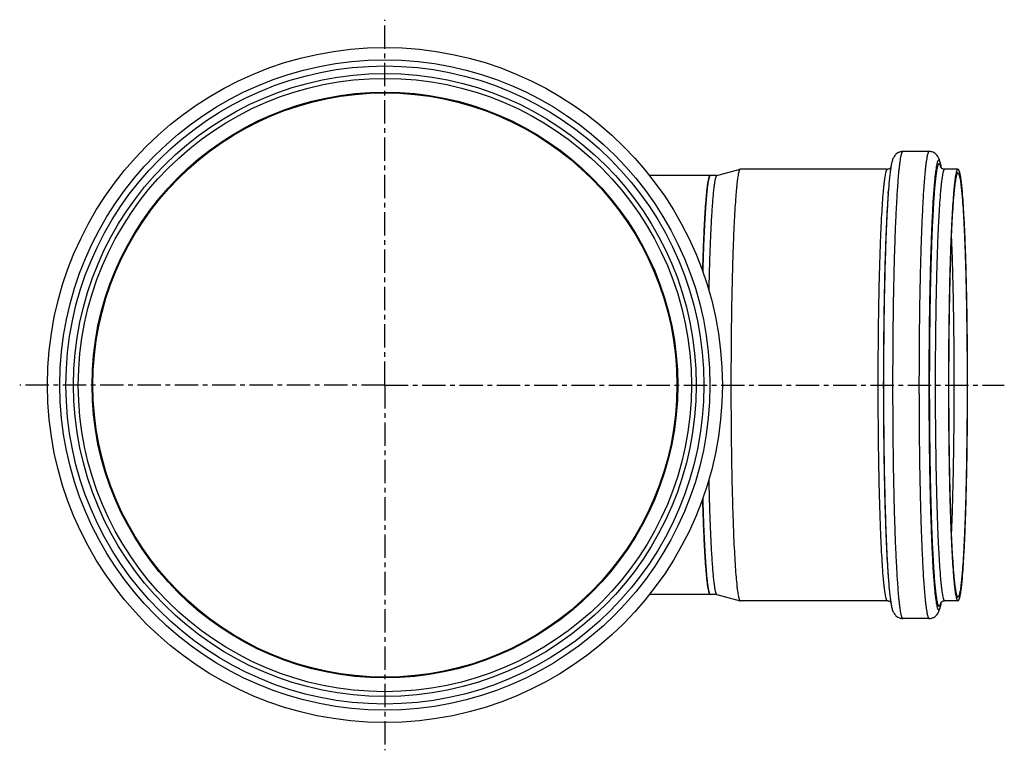
# Model space of a CAD drawing. Units: millimetres. Extents: x -125 to 341, y -231 to 316.
# Drawn here: x 83 to 341, y -231 to -40 of the extents above; entities that cross this region are included whole.
import ezdxf

# ---------------------------------------------------------------- set-up
doc = ezdxf.new("R2010")
doc.units = ezdxf.units.MM
doc.header["$LTSCALE"] = 16.335
doc.linetypes.add('CENTER', pattern=[0.6, 0.375, -0.075, 0.075, -0.075])
doc.layers.get('0').update_dxf_attribs({"linetype": 'CONTINUOUS'})
doc.layers.add('AXES', color=7, linetype='CONTINUOUS')

msp = doc.modelspace()

# ---------------------------------------------------------------- linework, layer by layer
at = {"color": 9, "linetype": 'Continuous'}
for p, q in [((178.95, -55.2), (178.95, -53.95)), ((178.95, -216.1), (178.95, -217.35))]:
    msp.add_line(p, q, dxfattribs=at)
at = {"color": 7, "linetype": 'Continuous'}
for p, q in [((264.37, -80.65), (248.34, -80.65)), ((264.37, -190.65), (248.34, -190.65))]:
    msp.add_line(p, q, dxfattribs=at)
for radius in [88.55, 81.7, 80.45, 76.64]:
    msp.add_circle((178.95, -135.65), radius, dxfattribs=at)
at = {"color": 9, "linetype": 'Continuous'}
for radius in [85.3, 83.7]:
    msp.add_circle((178.95, -135.65), radius, dxfattribs=at)
at = {"color": 7, "linetype": 'Continuous'}
for points, knots in [([(262.35, -105.89), (262.4, -104.11), (262.51, -100.71), (262.7, -95.89), (262.89, -92.22), (263.05, -89.6), (263.18, -87.87), (263.3, -86.33), (263.43, -84.96), (263.57, -83.77), (263.7, -82.77), (263.84, -81.97), (263.96, -81.42), (264.06, -81.08), (264.13, -80.9), (264.2, -80.77), (264.26, -80.7), (264.29, -80.68)], [0, 0, 0, 0, 0.211173, 0.402254, 0.570484, 0.645259, 0.713441, 0.774791, 0.829092, 0.876162, 0.915846, 0.948036, 0.972678, 0.982184, 0.989845, 0.995729, 1, 1, 1, 1]), ([(264.29, -80.68), (264.29, -80.67), (264.32, -80.66), (264.35, -80.65), (264.37, -80.65)], [0, 0, 0, 0, 0.278512, 1, 1, 1, 1]), ([(264.29, -190.62), (264.26, -190.59), (264.2, -190.53), (264.13, -190.39), (264.06, -190.21), (263.96, -189.87), (263.84, -189.32), (263.7, -188.52), (263.57, -187.52), (263.43, -186.34), (263.3, -184.97), (263.18, -183.42), (263.05, -181.69), (262.89, -179.07), (262.7, -175.4), (262.51, -170.58), (262.4, -167.18), (262.35, -165.4)], [0, 0, 0, 0, 0.004271, 0.010155, 0.017816, 0.027322, 0.051964, 0.084154, 0.123838, 0.170908, 0.225209, 0.286559, 0.354741, 0.429516, 0.597746, 0.788827, 1, 1, 1, 1]), ([(264.37, -190.65), (264.36, -190.65), (264.33, -190.64), (264.3, -190.63), (264.29, -190.62)], [0, 0, 0, 0, 0.23183, 1, 1, 1, 1])]:
    msp.add_open_spline(points, degree=3, knots=knots, dxfattribs=at)
at = {"layer": 'AXES', "color": 7, "linetype": 'CENTER'}
for q in [(178.95, -39.81), (83.11, -135.65), (178.95, -231.48), (341.49, -135.65)]:
    msp.add_line((178.95, -135.65), q, dxfattribs=at)
at = {"layer": 'AXES', "color": 7, "linetype": 'Continuous'}
for p, q in [((321.78, -74.4), (314.85, -74.4)), ((266.05, -80.65), (272.2, -79)), ((272.23, -79), (272.2, -79)), ((310.79, -79), (272.23, -79)), ((329.3, -79), (325.84, -79)), ((266.06, -80.65), (264.37, -80.65)), ((311.02, -85.37), (311.08, -84.55)), ((311.02, -185.92), (311.08, -186.75)), ((266.06, -190.65), (264.37, -190.65)), ((266.05, -190.64), (272.2, -192.29)), ((272.2, -192.29), (272.23, -192.3)), ((310.79, -192.3), (272.23, -192.3)), ((329.3, -192.3), (325.84, -192.3)), ((321.78, -196.9), (314.85, -196.9))]:
    msp.add_line(p, q, dxfattribs=at)
at = {"layer": 'AXES', "color": 9, "linetype": 'Continuous'}
for p, q in [((324.78, -78.47), (324.78, -78.48)), ((324.78, -192.81), (324.78, -192.82)), ((324.87, -192.94), (324.87, -192.95))]:
    msp.add_line(p, q, dxfattribs=at)
msp.add_circle((178.95, -135.65), 76.85, dxfattribs=at)
at = {"layer": 'AXES', "color": 7, "linetype": 'Continuous'}
msp.add_circle((178.95, -135.65), 76.8, dxfattribs=at)
at = {"layer": 'AXES', "color": 9, "linetype": 'Continuous'}
for centre, radius, start, end in [((318.14, -80.15), 6.85, 14.2157, 14.6319), ((306.09, -81.72), 19.08, 10.0017, 10.192), ((304.02, -82.08), 21.18, 9.3466, 9.9974), ((303.71, -189.16), 21.49, 349.8762, 350.6459)]:
    msp.add_arc(centre, radius, start, end, dxfattribs=at)
at = {"layer": 'AXES', "color": 7, "linetype": 'Continuous'}
for centre, radius, start, end in [((297.22, -83), 28.05, 8.9254, 9.2924), ((297.97, -188.41), 27.3, 350.6532, 351.0789)]:
    msp.add_arc(centre, radius, start, end, dxfattribs=at)
for points, knots in [([(314.85, -74.4), (314.73, -74.4), (314.49, -74.41), (314.15, -74.49), (313.82, -74.6), (313.45, -74.79), (313.08, -75.06), (312.69, -75.48), (312.4, -75.96), (312.19, -76.48), (312.04, -76.94), (311.88, -77.59), (311.79, -78.1), (311.73, -78.45)], [0, 0, 0, 0, 0.064648, 0.127506, 0.188469, 0.246117, 0.347899, 0.43062, 0.551623, 0.643218, 0.726524, 0.811123, 1, 1, 1, 1]), ([(324.9, -78.47), (324.85, -78.12), (324.75, -77.61), (324.59, -76.95), (324.45, -76.48), (324.24, -75.97), (323.94, -75.49), (323.55, -75.06), (323.09, -74.72), (322.59, -74.51), (322.14, -74.41), (321.9, -74.4), (321.78, -74.4)], [0, 0, 0, 0, 0.189662, 0.274474, 0.357833, 0.449263, 0.569883, 0.652335, 0.753983, 0.872346, 0.935365, 1, 1, 1, 1]), ([(272.17, -79.01), (272.14, -79.03), (272.1, -79.07), (272.04, -79.15), (271.98, -79.27), (271.9, -79.49), (271.79, -79.85), (271.68, -80.38), (271.57, -81.04), (271.45, -81.83), (271.34, -82.75), (271.23, -83.79), (271.12, -84.95), (270.98, -86.74), (270.8, -89.25), (270.62, -92.59), (270.44, -96.33), (270.29, -100.44), (270.15, -104.89), (270.03, -109.62), (269.93, -114.6), (269.85, -119.78), (269.78, -126.93), (269.74, -136), (269.78, -145.06), (269.86, -152.2), (269.94, -157.35), (270.04, -162.3), (270.17, -167), (270.31, -171.4), (270.46, -175.47), (270.64, -179.16), (270.83, -182.45), (271.03, -185.29), (271.21, -187.37), (271.37, -188.79), (271.48, -189.68), (271.6, -190.43), (271.7, -190.98), (271.78, -191.36), (271.84, -191.59), (271.9, -191.79), (271.95, -191.95), (272.01, -192.09), (272.07, -192.19), (272.13, -192.26), (272.18, -192.29), (272.2, -192.29)], [0, 0, 0, 0, 0.000687, 0.001591, 0.002745, 0.004164, 0.007827, 0.012608, 0.01851, 0.025529, 0.033651, 0.04286, 0.053137, 0.064459, 0.090133, 0.119646, 0.152724, 0.18906, 0.228312, 0.270114, 0.314073, 0.359776, 0.406796, 0.503006, 0.599098, 0.645971, 0.691471, 0.735171, 0.776662, 0.815555, 0.851484, 0.884115, 0.913142, 0.938297, 0.959349, 0.968276, 0.976112, 0.98284, 0.98845, 0.990835, 0.992939, 0.994765, 0.996314, 0.997594, 0.998614, 0.999399, 1, 1, 1, 1]), ([(272.2, -79), (272.2, -79), (272.19, -79), (272.17, -79.01), (272.17, -79.01)], [0, 0, 0, 0, 0.241169, 1, 1, 1, 1]), ([(310.79, -79), (310.89, -79), (311.08, -78.98), (311.34, -78.89), (311.54, -78.78), (311.66, -78.69), (311.7, -78.65)], [0, 0, 0, 0, 0.303695, 0.575733, 0.812762, 1, 1, 1, 1]), ([(311.73, -78.45), (311.67, -78.85), (311.54, -79.72), (311.38, -81.13), (311.22, -82.76), (311.13, -83.93), (311.08, -84.55)], [0, 0, 0, 0, 0.19719, 0.429049, 0.696675, 1, 1, 1, 1]), ([(324.74, -78.43), (324.73, -78.42), (324.72, -78.4), (324.72, -78.39), (324.72, -78.38), (324.72, -78.39), (324.72, -78.39), (324.73, -78.4), (324.74, -78.42), (324.76, -78.45), (324.79, -78.5), (324.83, -78.55), (324.9, -78.62), (324.98, -78.7), (325.1, -78.78), (325.25, -78.87), (325.49, -78.96), (325.7, -79), (325.84, -79)], [0, 0, 0, 0, 0.029893, 0.03607, 0.036726, 0.037833, 0.040838, 0.045885, 0.062679, 0.089425, 0.127718, 0.179516, 0.246808, 0.331284, 0.435191, 0.557571, 0.693719, 1, 1, 1, 1]), ([(329.3, -79), (329.28, -79), (329.24, -79.01), (329.18, -79.07), (329.12, -79.16), (329.06, -79.28), (329, -79.43), (328.94, -79.62), (328.88, -79.84), (328.79, -80.2), (328.69, -80.74), (328.58, -81.48), (328.46, -82.35), (328.35, -83.35), (328.24, -84.48), (328.09, -86.22), (327.92, -88.69), (327.72, -91.99), (327.55, -95.72), (327.39, -99.82), (327.24, -104.27), (327.12, -109.03), (327.02, -114.04), (326.94, -119.25), (326.86, -126.48), (326.82, -135.65), (326.86, -144.81), (326.94, -152.04), (327.02, -157.26), (327.12, -162.27), (327.24, -167.02), (327.39, -171.47), (327.55, -175.58), (327.72, -179.3), (327.92, -182.6), (328.09, -185.07), (328.24, -186.82), (328.35, -187.94), (328.46, -188.94), (328.58, -189.81), (328.69, -190.56), (328.79, -191.09), (328.88, -191.45), (328.94, -191.67), (329, -191.86), (329.06, -192.01), (329.12, -192.14), (329.18, -192.22), (329.24, -192.28), (329.28, -192.3), (329.3, -192.3)], [0, 0, 0, 0, 0.000554, 0.001251, 0.002171, 0.003347, 0.004794, 0.006522, 0.008535, 0.010833, 0.01629, 0.022891, 0.030627, 0.039481, 0.049437, 0.06047, 0.085667, 0.114837, 0.147702, 0.183949, 0.223232, 0.265174, 0.309373, 0.355403, 0.402823, 0.5, 0.597177, 0.644597, 0.690627, 0.734826, 0.776768, 0.816051, 0.852298, 0.885163, 0.914333, 0.93953, 0.950563, 0.960519, 0.969373, 0.977109, 0.98371, 0.989167, 0.991465, 0.993478, 0.995206, 0.996653, 0.997829, 0.998749, 0.999446, 1, 1, 1, 1]), ([(329.3, -80), (329.28, -80), (329.24, -80.01), (329.18, -80.07), (329.12, -80.15), (329.06, -80.27), (329, -80.42), (328.94, -80.61), (328.89, -80.83), (328.8, -81.18), (328.7, -81.71), (328.59, -82.43), (328.48, -83.29), (328.37, -84.27), (328.26, -85.38), (328.11, -87.09), (327.94, -89.52), (327.75, -92.77), (327.58, -96.42), (327.42, -100.46), (327.28, -104.83), (327.16, -109.5), (327.06, -114.42), (326.98, -119.54), (326.9, -126.64), (326.86, -135.65), (326.9, -144.65), (326.98, -151.75), (327.06, -156.87), (327.16, -161.8), (327.28, -166.46), (327.42, -170.84), (327.58, -174.87), (327.75, -178.53), (327.94, -181.77), (328.11, -184.2), (328.26, -185.91), (328.37, -187.02), (328.48, -188), (328.59, -188.86), (328.7, -189.59), (328.8, -190.11), (328.89, -190.47), (328.94, -190.68), (329, -190.87), (329.06, -191.02), (329.12, -191.14), (329.18, -191.22), (329.24, -191.28), (329.28, -191.3), (329.3, -191.3)], [0, 0, 0, 0, 0.000554, 0.001251, 0.002171, 0.003347, 0.004794, 0.006522, 0.008535, 0.010833, 0.01629, 0.022891, 0.030627, 0.039481, 0.049437, 0.06047, 0.085667, 0.114837, 0.147702, 0.183949, 0.223232, 0.265174, 0.309373, 0.355403, 0.402823, 0.5, 0.597177, 0.644597, 0.690627, 0.734826, 0.776768, 0.816051, 0.852298, 0.885163, 0.914333, 0.93953, 0.950563, 0.960519, 0.969373, 0.977109, 0.98371, 0.989167, 0.991465, 0.993478, 0.995206, 0.996653, 0.997829, 0.998749, 0.999446, 1, 1, 1, 1]), ([(329.3, -79), (329.33, -79), (329.37, -79.01), (329.43, -79.07), (329.49, -79.16), (329.55, -79.28), (329.61, -79.43), (329.67, -79.62), (329.73, -79.84), (329.82, -80.2), (329.92, -80.74), (330.03, -81.48), (330.15, -82.35), (330.26, -83.35), (330.37, -84.48), (330.52, -86.22), (330.69, -88.69), (330.89, -91.99), (331.06, -95.72), (331.22, -99.82), (331.37, -104.27), (331.49, -109.03), (331.59, -114.04), (331.67, -119.25), (331.75, -126.48), (331.79, -135.65), (331.75, -144.81), (331.67, -152.04), (331.59, -157.26), (331.49, -162.27), (331.37, -167.02), (331.22, -171.47), (331.06, -175.58), (330.89, -179.3), (330.69, -182.6), (330.52, -185.07), (330.37, -186.82), (330.26, -187.94), (330.15, -188.94), (330.03, -189.81), (329.92, -190.56), (329.82, -191.09), (329.73, -191.45), (329.67, -191.67), (329.61, -191.86), (329.55, -192.01), (329.49, -192.14), (329.43, -192.22), (329.37, -192.28), (329.33, -192.3), (329.3, -192.3)], [0, 0, 0, 0, 0.000554, 0.001251, 0.002171, 0.003347, 0.004794, 0.006522, 0.008535, 0.010833, 0.01629, 0.022891, 0.030627, 0.039481, 0.049437, 0.06047, 0.085667, 0.114837, 0.147702, 0.183949, 0.223232, 0.265174, 0.309373, 0.355403, 0.402823, 0.5, 0.597177, 0.644597, 0.690627, 0.734826, 0.776768, 0.816051, 0.852298, 0.885163, 0.914333, 0.93953, 0.950563, 0.960519, 0.969373, 0.977109, 0.98371, 0.989167, 0.991465, 0.993478, 0.995206, 0.996653, 0.997829, 0.998749, 0.999446, 1, 1, 1, 1]), ([(329.3, -80), (329.33, -80), (329.37, -80.01), (329.43, -80.07), (329.49, -80.15), (329.55, -80.27), (329.61, -80.42), (329.67, -80.61), (329.72, -80.83), (329.81, -81.18), (329.91, -81.71), (330.02, -82.43), (330.13, -83.29), (330.24, -84.27), (330.35, -85.38), (330.5, -87.09), (330.67, -89.52), (330.86, -92.77), (331.03, -96.42), (331.19, -100.46), (331.33, -104.83), (331.45, -109.5), (331.55, -114.42), (331.63, -119.54), (331.71, -126.64), (331.75, -135.65), (331.71, -144.65), (331.63, -151.75), (331.55, -156.87), (331.45, -161.8), (331.33, -166.46), (331.19, -170.84), (331.03, -174.87), (330.86, -178.53), (330.67, -181.77), (330.5, -184.2), (330.35, -185.91), (330.24, -187.02), (330.13, -188), (330.02, -188.86), (329.91, -189.59), (329.81, -190.11), (329.72, -190.47), (329.67, -190.68), (329.61, -190.87), (329.55, -191.02), (329.49, -191.14), (329.43, -191.22), (329.37, -191.28), (329.33, -191.3), (329.3, -191.3)], [0, 0, 0, 0, 0.000554, 0.001251, 0.002171, 0.003347, 0.004794, 0.006522, 0.008535, 0.010833, 0.01629, 0.022891, 0.030627, 0.039481, 0.049437, 0.06047, 0.085667, 0.114837, 0.147702, 0.183949, 0.223232, 0.265174, 0.309373, 0.355403, 0.402823, 0.5, 0.597177, 0.644597, 0.690627, 0.734826, 0.776768, 0.816051, 0.852298, 0.885163, 0.914333, 0.93953, 0.950563, 0.960519, 0.969373, 0.977109, 0.98371, 0.989167, 0.991465, 0.993478, 0.995206, 0.996653, 0.997829, 0.998749, 0.999446, 1, 1, 1, 1]), ([(264.37, -80.65), (264.31, -80.65), (264.23, -80.72), (264.18, -80.82), (264.12, -80.92), (264.06, -81.09), (263.99, -81.33), (263.91, -81.63), (263.84, -81.97), (263.77, -82.37), (263.7, -82.82), (263.6, -83.52), (263.48, -84.53), (263.34, -85.88), (263.15, -88.07), (262.94, -91.26), (262.71, -95.59), (262.51, -100.55), (262.4, -104.05), (262.35, -105.9)], [0, 0, 0, 0, 0.007237, 0.010024, 0.013268, 0.02119, 0.031081, 0.042973, 0.056879, 0.0728, 0.09073, 0.110657, 0.156444, 0.21001, 0.271163, 0.415285, 0.586622, 0.782538, 1, 1, 1, 1]), ([(266.05, -80.65), (266.02, -80.66), (265.97, -80.69), (265.92, -80.76), (265.86, -80.86), (265.79, -81.02), (265.71, -81.27), (265.63, -81.57), (265.56, -81.95), (265.48, -82.38), (265.37, -83.08), (265.23, -84.11), (265.08, -85.52), (264.94, -87.16), (264.8, -89.03), (264.66, -91.11), (264.54, -93.41), (264.42, -95.89), (264.26, -99.57), (264.09, -104.56), (263.98, -108.66), (263.94, -110.8)], [0, 0, 0, 0, 0.003226, 0.005376, 0.007955, 0.014506, 0.023005, 0.033497, 0.046, 0.060515, 0.077037, 0.116046, 0.162886, 0.217358, 0.279224, 0.348205, 0.423986, 0.506221, 0.594532, 0.787725, 1, 1, 1, 1]), ([(263.94, -160.49), (263.98, -162.63), (264.09, -166.73), (264.26, -171.72), (264.42, -175.4), (264.54, -177.89), (264.66, -180.18), (264.8, -182.26), (264.94, -184.13), (265.08, -185.78), (265.23, -187.19), (265.37, -188.21), (265.48, -188.91), (265.56, -189.35), (265.63, -189.72), (265.71, -190.03), (265.79, -190.27), (265.86, -190.44), (265.92, -190.54), (265.97, -190.6), (266.02, -190.63), (266.05, -190.64)], [0, 0, 0, 0, 0.212275, 0.405468, 0.493779, 0.576014, 0.651795, 0.720776, 0.782642, 0.837114, 0.883954, 0.922963, 0.939485, 0.954, 0.966503, 0.976995, 0.985494, 0.992045, 0.994624, 0.996774, 1, 1, 1, 1]), ([(262.35, -165.4), (262.4, -167.24), (262.51, -170.75), (262.71, -175.7), (262.94, -180.03), (263.15, -183.22), (263.34, -185.41), (263.48, -186.76), (263.6, -187.77), (263.7, -188.47), (263.77, -188.92), (263.84, -189.32), (263.91, -189.67), (263.99, -189.96), (264.06, -190.2), (264.12, -190.37), (264.18, -190.48), (264.23, -190.57), (264.31, -190.65), (264.37, -190.65)], [0, 0, 0, 0, 0.217462, 0.413378, 0.584715, 0.728837, 0.78999, 0.843556, 0.889343, 0.90927, 0.9272, 0.943121, 0.957027, 0.968919, 0.97881, 0.986732, 0.989976, 0.992763, 1, 1, 1, 1]), ([(311.08, -186.75), (311.13, -187.36), (311.22, -188.52), (311.38, -190.15), (311.54, -191.56), (311.66, -192.42), (311.73, -192.82)], [0, 0, 0, 0, 0.302982, 0.570502, 0.802488, 1, 1, 1, 1]), ([(311.7, -192.64), (311.66, -192.6), (311.54, -192.51), (311.34, -192.4), (311.08, -192.32), (310.89, -192.3), (310.79, -192.3)], [0, 0, 0, 0, 0.187245, 0.42429, 0.696275, 1, 1, 1, 1]), ([(311.73, -192.82), (311.79, -193.17), (311.88, -193.68), (312.04, -194.34), (312.18, -194.81), (312.39, -195.32), (312.69, -195.8), (313.08, -196.23), (313.54, -196.57), (314.04, -196.78), (314.49, -196.88), (314.73, -196.9), (314.85, -196.9)], [0, 0, 0, 0, 0.189662, 0.274474, 0.357833, 0.449263, 0.569883, 0.652335, 0.753983, 0.872346, 0.935365, 1, 1, 1, 1]), ([(321.78, -196.9), (321.9, -196.9), (322.14, -196.88), (322.49, -196.81), (322.81, -196.69), (323.18, -196.51), (323.55, -196.23), (323.94, -195.81), (324.23, -195.33), (324.44, -194.82), (324.59, -194.35), (324.75, -193.7), (324.84, -193.19), (324.9, -192.84)], [0, 0, 0, 0, 0.064648, 0.127506, 0.188469, 0.246117, 0.347899, 0.43062, 0.551623, 0.643218, 0.726524, 0.811123, 1, 1, 1, 1]), ([(325.84, -192.3), (325.73, -192.3), (325.51, -192.32), (325.23, -192.43), (325.03, -192.56), (324.88, -192.68), (324.81, -192.77), (324.77, -192.83), (324.75, -192.86), (324.73, -192.88), (324.72, -192.9), (324.72, -192.9), (324.72, -192.91), (324.72, -192.91)], [0, 0, 0, 0, 0.253337, 0.476863, 0.663497, 0.801556, 0.897044, 0.931091, 0.957332, 0.976683, 0.989852, 0.997433, 1, 1, 1, 1])]:
    msp.add_open_spline(points, degree=3, knots=knots, dxfattribs=at)
at = {"layer": 'AXES', "color": 9, "linetype": 'Continuous'}
for points, knots in [([(314.85, -74.4), (314.83, -74.4), (314.78, -74.41), (314.71, -74.47), (314.65, -74.57), (314.59, -74.7), (314.52, -74.87), (314.46, -75.07), (314.39, -75.31), (314.3, -75.7), (314.19, -76.28), (314.07, -77.08), (313.95, -78.02), (313.82, -79.1), (313.71, -80.32), (313.59, -81.67), (313.48, -83.15), (313.32, -85.38), (313.15, -88.45), (312.95, -92.47), (312.78, -96.91), (312.62, -101.73), (312.49, -106.87), (312.38, -112.28), (312.29, -117.92), (312.21, -125.74), (312.17, -135.65), (312.21, -145.56), (312.29, -153.37), (312.38, -159.01), (312.49, -164.43), (312.62, -169.57), (312.78, -174.38), (312.95, -178.82), (313.15, -182.84), (313.32, -185.92), (313.48, -188.14), (313.59, -189.62), (313.71, -190.97), (313.82, -192.19), (313.95, -193.27), (314.07, -194.21), (314.19, -195.02), (314.3, -195.59), (314.39, -195.98), (314.46, -196.22), (314.52, -196.43), (314.59, -196.59), (314.65, -196.72), (314.71, -196.82), (314.78, -196.88), (314.83, -196.9), (314.85, -196.9)], [0, 0, 0, 0, 0.000554, 0.001251, 0.002171, 0.003347, 0.004794, 0.006522, 0.008535, 0.010833, 0.01629, 0.022891, 0.030627, 0.039481, 0.049437, 0.06047, 0.072557, 0.085667, 0.114837, 0.147702, 0.183949, 0.223232, 0.265174, 0.309373, 0.355403, 0.402823, 0.5, 0.597177, 0.644597, 0.690627, 0.734826, 0.776768, 0.816051, 0.852298, 0.885163, 0.914333, 0.927443, 0.93953, 0.950563, 0.960519, 0.969373, 0.977109, 0.98371, 0.989167, 0.991465, 0.993478, 0.995206, 0.996653, 0.997829, 0.998749, 0.999446, 1, 1, 1, 1]), ([(321.78, -74.4), (321.75, -74.4), (321.7, -74.41), (321.64, -74.47), (321.57, -74.57), (321.51, -74.7), (321.44, -74.87), (321.38, -75.07), (321.32, -75.31), (321.22, -75.7), (321.12, -76.28), (320.99, -77.08), (320.87, -78.02), (320.75, -79.1), (320.63, -80.32), (320.51, -81.67), (320.4, -83.15), (320.25, -85.38), (320.07, -88.45), (319.88, -92.47), (319.7, -96.91), (319.55, -101.73), (319.41, -106.87), (319.3, -112.28), (319.21, -117.92), (319.13, -125.74), (319.09, -135.65), (319.13, -145.56), (319.21, -153.37), (319.3, -159.01), (319.41, -164.43), (319.55, -169.57), (319.7, -174.38), (319.88, -178.82), (320.07, -182.84), (320.25, -185.92), (320.4, -188.14), (320.51, -189.62), (320.63, -190.97), (320.75, -192.19), (320.87, -193.27), (320.99, -194.21), (321.12, -195.02), (321.22, -195.59), (321.32, -195.98), (321.38, -196.22), (321.44, -196.43), (321.51, -196.59), (321.57, -196.72), (321.64, -196.82), (321.7, -196.88), (321.75, -196.9), (321.78, -196.9)], [0, 0, 0, 0, 0.000554, 0.001251, 0.002171, 0.003347, 0.004794, 0.006522, 0.008535, 0.010833, 0.01629, 0.022891, 0.030627, 0.039481, 0.049437, 0.06047, 0.072557, 0.085667, 0.114837, 0.147702, 0.183949, 0.223232, 0.265174, 0.309373, 0.355403, 0.402823, 0.5, 0.597177, 0.644597, 0.690627, 0.734826, 0.776768, 0.816051, 0.852298, 0.885163, 0.914333, 0.927443, 0.93953, 0.950563, 0.960519, 0.969373, 0.977109, 0.98371, 0.989167, 0.991465, 0.993478, 0.995206, 0.996653, 0.997829, 0.998749, 0.999446, 1, 1, 1, 1]), ([(324.26, -76.68), (324.24, -76.68), (324.19, -76.69), (324.13, -76.75), (324.07, -76.85), (324.01, -76.97), (323.94, -77.13), (323.88, -77.33), (323.82, -77.56), (323.73, -77.93), (323.63, -78.49), (323.51, -79.26), (323.39, -80.17), (323.27, -81.21), (323.16, -82.38), (323.05, -83.68), (322.94, -85.11), (322.79, -87.25), (322.62, -90.21), (322.43, -94.08), (322.27, -98.36), (322.12, -102.99), (321.99, -107.94), (321.88, -113.15), (321.8, -118.58), (321.72, -126.11), (321.68, -135.65), (321.72, -145.19), (321.8, -152.71), (321.88, -158.14), (321.99, -163.35), (322.12, -168.3), (322.27, -172.94), (322.43, -177.21), (322.62, -181.08), (322.79, -184.04), (322.94, -186.18), (323.05, -187.61), (323.16, -188.91), (323.27, -190.08), (323.39, -191.12), (323.51, -192.03), (323.63, -192.8), (323.73, -193.36), (323.82, -193.74), (323.88, -193.97), (323.94, -194.16), (324.01, -194.32), (324.07, -194.45), (324.13, -194.54), (324.19, -194.6), (324.24, -194.61), (324.26, -194.61)], [0, 0, 0, 0, 0.000554, 0.001251, 0.002171, 0.003347, 0.004794, 0.006522, 0.008535, 0.010833, 0.01629, 0.022891, 0.030627, 0.039481, 0.049437, 0.06047, 0.072557, 0.085667, 0.114837, 0.147702, 0.183949, 0.223232, 0.265174, 0.309373, 0.355403, 0.402823, 0.5, 0.597177, 0.644597, 0.690627, 0.734826, 0.776768, 0.816051, 0.852298, 0.885163, 0.914333, 0.927443, 0.93953, 0.950563, 0.960519, 0.969373, 0.977109, 0.98371, 0.989167, 0.991465, 0.993478, 0.995206, 0.996653, 0.997829, 0.998749, 0.999446, 1, 1, 1, 1]), ([(324.26, -76.68), (324.28, -76.68), (324.3, -76.68), (324.34, -76.7), (324.38, -76.74), (324.44, -76.81), (324.5, -76.93), (324.58, -77.11), (324.65, -77.34), (324.73, -77.63), (324.8, -77.97), (324.85, -78.21), (324.87, -78.34)], [0, 0, 0, 0, 0.021293, 0.044868, 0.072442, 0.105104, 0.187981, 0.29639, 0.431433, 0.593607, 0.783111, 1, 1, 1, 1]), ([(310.79, -79), (310.77, -79), (310.72, -79.01), (310.66, -79.07), (310.6, -79.16), (310.54, -79.28), (310.48, -79.43), (310.42, -79.62), (310.36, -79.84), (310.28, -80.2), (310.18, -80.74), (310.06, -81.48), (309.95, -82.35), (309.84, -83.35), (309.73, -84.48), (309.58, -86.22), (309.4, -88.69), (309.21, -91.99), (309.03, -95.72), (308.87, -99.82), (308.73, -104.27), (308.6, -109.03), (308.5, -114.04), (308.42, -119.25), (308.34, -126.48), (308.3, -135.65), (308.34, -144.81), (308.42, -152.04), (308.5, -157.26), (308.6, -162.27), (308.73, -167.02), (308.87, -171.47), (309.03, -175.58), (309.21, -179.3), (309.4, -182.6), (309.58, -185.07), (309.73, -186.82), (309.84, -187.94), (309.95, -188.94), (310.06, -189.81), (310.18, -190.56), (310.28, -191.09), (310.36, -191.45), (310.42, -191.67), (310.48, -191.86), (310.54, -192.01), (310.6, -192.14), (310.66, -192.22), (310.72, -192.28), (310.77, -192.3), (310.79, -192.3)], [0, 0, 0, 0, 0.000554, 0.001251, 0.002171, 0.003347, 0.004794, 0.006522, 0.008535, 0.010833, 0.01629, 0.022891, 0.030627, 0.039481, 0.049437, 0.06047, 0.085667, 0.114837, 0.147702, 0.183949, 0.223232, 0.265174, 0.309373, 0.355403, 0.402823, 0.5, 0.597177, 0.644597, 0.690627, 0.734826, 0.776768, 0.816051, 0.852298, 0.885163, 0.914333, 0.93953, 0.950563, 0.960519, 0.969373, 0.977109, 0.98371, 0.989167, 0.991465, 0.993478, 0.995206, 0.996653, 0.997829, 0.998749, 0.999446, 1, 1, 1, 1]), ([(324.35, -77.63), (324.33, -77.63), (324.28, -77.64), (324.21, -77.7), (324.15, -77.79), (324.09, -77.92), (324.03, -78.07), (323.97, -78.27), (323.91, -78.49), (323.82, -78.86), (323.72, -79.41), (323.6, -80.17), (323.49, -81.06), (323.37, -82.09), (323.26, -83.24), (323.15, -84.52), (323.04, -85.92), (322.9, -88.03), (322.73, -90.94), (322.55, -94.75), (322.38, -98.96), (322.24, -103.52), (322.11, -108.38), (322, -113.51), (321.92, -118.86), (321.84, -126.26), (321.8, -135.65), (321.84, -145.03), (321.92, -152.43), (322, -157.78), (322.11, -162.91), (322.24, -167.78), (322.38, -172.34), (322.55, -176.54), (322.73, -180.35), (322.9, -183.27), (323.04, -185.37), (323.15, -186.77), (323.26, -188.05), (323.37, -189.21), (323.49, -190.23), (323.6, -191.12), (323.72, -191.88), (323.82, -192.43), (323.91, -192.8), (323.97, -193.03), (324.03, -193.22), (324.09, -193.38), (324.15, -193.5), (324.21, -193.59), (324.28, -193.65), (324.33, -193.67), (324.35, -193.67)], [0, 0, 0, 0, 0.000554, 0.001251, 0.002171, 0.003347, 0.004794, 0.006522, 0.008535, 0.010833, 0.01629, 0.022891, 0.030627, 0.039481, 0.049437, 0.06047, 0.072557, 0.085667, 0.114837, 0.147702, 0.183949, 0.223232, 0.265174, 0.309373, 0.355403, 0.402823, 0.5, 0.597177, 0.644597, 0.690627, 0.734826, 0.776768, 0.816051, 0.852298, 0.885163, 0.914333, 0.927443, 0.93953, 0.950563, 0.960519, 0.969373, 0.977109, 0.98371, 0.989167, 0.991465, 0.993478, 0.995206, 0.996653, 0.997829, 0.998749, 0.999446, 1, 1, 1, 1]), ([(325.84, -79), (325.82, -79), (325.77, -79.01), (325.71, -79.07), (325.65, -79.16), (325.59, -79.28), (325.53, -79.43), (325.47, -79.62), (325.41, -79.84), (325.33, -80.2), (325.23, -80.74), (325.11, -81.48), (325, -82.35), (324.89, -83.35), (324.78, -84.48), (324.63, -86.22), (324.45, -88.69), (324.26, -91.99), (324.08, -95.72), (323.92, -99.82), (323.78, -104.27), (323.65, -109.03), (323.55, -114.04), (323.47, -119.25), (323.39, -126.48), (323.35, -135.65), (323.39, -144.81), (323.47, -152.04), (323.55, -157.26), (323.65, -162.27), (323.78, -167.02), (323.92, -171.47), (324.08, -175.58), (324.26, -179.3), (324.45, -182.6), (324.63, -185.07), (324.78, -186.82), (324.89, -187.94), (325, -188.94), (325.11, -189.81), (325.23, -190.56), (325.33, -191.09), (325.41, -191.45), (325.47, -191.67), (325.53, -191.86), (325.59, -192.01), (325.65, -192.14), (325.71, -192.22), (325.77, -192.28), (325.82, -192.3), (325.84, -192.3)], [0, 0, 0, 0, 0.000554, 0.001251, 0.002171, 0.003347, 0.004794, 0.006522, 0.008535, 0.010833, 0.01629, 0.022891, 0.030627, 0.039481, 0.049437, 0.06047, 0.085667, 0.114837, 0.147702, 0.183949, 0.223232, 0.265174, 0.309373, 0.355403, 0.402823, 0.5, 0.597177, 0.644597, 0.690627, 0.734826, 0.776768, 0.816051, 0.852298, 0.885163, 0.914333, 0.93953, 0.950563, 0.960519, 0.969373, 0.977109, 0.98371, 0.989167, 0.991465, 0.993478, 0.995206, 0.996653, 0.997829, 0.998749, 0.999446, 1, 1, 1, 1]), ([(324.35, -77.63), (324.37, -77.63), (324.4, -77.64), (324.46, -77.68), (324.51, -77.74), (324.56, -77.83), (324.61, -77.94), (324.69, -78.14), (324.73, -78.3), (324.76, -78.42)], [0, 0, 0, 0, 0.057779, 0.126761, 0.213908, 0.322734, 0.455008, 0.611671, 1, 1, 1, 1]), ([(311.08, -84.55), (310.97, -85.97), (310.78, -89.09), (310.53, -94.15), (310.31, -99.92), (310.13, -106.3), (309.98, -113.19), (309.84, -123.02), (309.77, -135.65), (309.84, -148.27), (309.98, -158.11), (310.13, -164.99), (310.31, -171.37), (310.53, -177.14), (310.78, -182.2), (310.97, -185.32), (311.08, -186.75)], [0, 0, 0, 0, 0.041979, 0.09178, 0.14856, 0.211349, 0.279076, 0.350583, 0.5, 0.649417, 0.720924, 0.788651, 0.85144, 0.90822, 0.958021, 1, 1, 1, 1]), ([(311.02, -85.37), (310.91, -86.77), (310.72, -89.84), (310.48, -94.82), (310.26, -100.5), (310.08, -106.77), (309.94, -113.55), (309.79, -123.23), (309.72, -135.65), (309.79, -148.07), (309.94, -157.74), (310.08, -164.52), (310.26, -170.8), (310.48, -176.47), (310.72, -181.45), (310.91, -184.52), (311.02, -185.92)], [0, 0, 0, 0, 0.041979, 0.09178, 0.14856, 0.211349, 0.279076, 0.350583, 0.5, 0.649417, 0.720924, 0.788651, 0.85144, 0.90822, 0.958021, 1, 1, 1, 1]), ([(327.57, -96.67), (327.69, -99.46), (327.9, -105.44), (328.11, -114.85), (328.24, -125.05), (328.28, -135.65), (328.24, -146.24), (328.11, -156.44), (327.9, -165.86), (327.69, -171.83), (327.57, -174.63)], [0, 0, 0, 0, 0.107642, 0.22997, 0.362408, 0.5, 0.637592, 0.77003, 0.892358, 1, 1, 1, 1]), ([(324.87, -192.95), (324.85, -193.08), (324.8, -193.32), (324.73, -193.66), (324.65, -193.95), (324.58, -194.18), (324.5, -194.37), (324.44, -194.49), (324.38, -194.55), (324.34, -194.59), (324.3, -194.61), (324.28, -194.61), (324.26, -194.61)], [0, 0, 0, 0, 0.216889, 0.406393, 0.568567, 0.70361, 0.812019, 0.894896, 0.927558, 0.955132, 0.978707, 1, 1, 1, 1]), ([(324.78, -192.82), (324.76, -192.89), (324.73, -193.01), (324.67, -193.18), (324.62, -193.33), (324.57, -193.45), (324.52, -193.54), (324.46, -193.61), (324.41, -193.65), (324.37, -193.67), (324.35, -193.67)], [0, 0, 0, 0, 0.207799, 0.390139, 0.54731, 0.67982, 0.788571, 0.87528, 0.943414, 1, 1, 1, 1])]:
    msp.add_open_spline(points, degree=3, knots=knots, dxfattribs=at)

doc.saveas('drawing.dxf')
